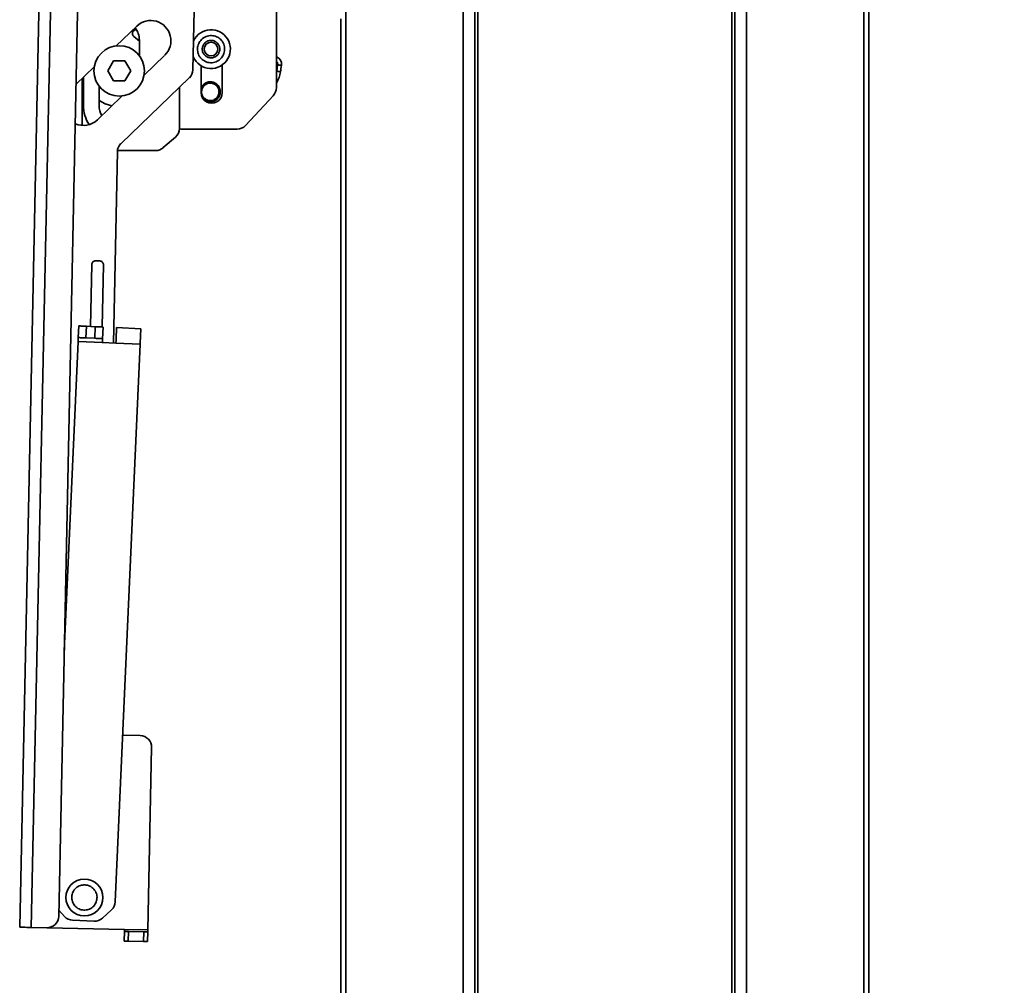
# Model space of a CAD drawing. Units: millimetres. Extents: x 10 to 410, y 10 to 268.
# Drawn here: x 300 to 317, y 135 to 152 of the extents above; entities that cross this region are included whole.
import ezdxf

# ---------------------------------------------------------------- set-up
doc = ezdxf.new("R2010")
doc.units = ezdxf.units.MM
doc.layers.add('MAATENTEKST', color=7, linetype='Continuous')
doc.styles.add('SLDTEXTSTYLE0', font='TXT', dxfattribs={"width": 0.75})
doc.dimstyles.new('SLDDIMSTYLE1', dxfattribs={"dimtxt": 2.38125, "dimasz": 2.5, "dimexe": 0, "dimexo": 0.0625, "dimgap": 0.595312, "dimtad": 1, "dimdec": 0, "dimlfac": 15, "dimrnd": 1e-09, "dimzin": 12, "dimdsep": 46, "dimtxsty": 'SLDTEXTSTYLE0', "dimsah": 1, "dimcen": 0.09, "dimadec": 0, "dimazin": 3, "dimtfac": 1, "dimtofl": 0, "dimtmove": 0, "dimatfit": 3, "dimfxl": 0, "dimfrac": 2, "dimtolj": 1, "dimtzin": 12, "dimarcsym": 0})

# ---------------------------------------------------------------- blocks, each defined once
blk = doc.blocks.new('_D_17')
at = {"layer": 'MAATENTEKST'}
for p, q in [((313.149, 226.519), (336.627, 226.519)), ((335.627, 226.519), (335.627, 76.998)), ((331.361, 159.235), (331.361, 159.96)), ((331.361, 159.96), (335.145, 159.96)), ((335.145, 159.96), (335.145, 159.235)), ((331.361, 151.32), (331.361, 150.595)), ((335.145, 150.595), (335.145, 151.32)), ((331.361, 150.595), (335.145, 150.595)), ((313.149, 76.998), (336.627, 76.998))]:
    blk.add_line(p, q, dxfattribs=at)
for points in [[(335.627, 226.519), (335.317, 224.019), (335.937, 224.019)], [(335.627, 76.998), (335.937, 79.498), (335.317, 79.498)]]:
    blk.add_solid(points, dxfattribs=at)
at = {"layer": 'MAATENTEKST', "char_height": 2.3813, "attachment_point": 1, "rotation": 90, "style": 'SLDTEXTSTYLE0'}
for s, insert in [('129.9', (332.075, 151.32)), ('3300', (332.075, 142.833))]:
    blk.add_mtext(s, dxfattribs=dict(at, insert=insert))

msp = doc.modelspace()

# ---------------------------------------------------------------- linework, layer by layer
at = {"color": 8, "linetype": 'Continuous', "lineweight": 35}
for p, q in [((305.27, 226.519), (305.27, 106.396)), ((307.285, 106.312), (307.285, 226.519)), ((307.485, 226.519), (307.485, 106.281)), ((311.949, 105.004), (311.949, 226.519)), ((312.149, 226.519), (312.149, 104.973)), ((314.164, 226.519), (314.164, 104.889)), ((304.078, 150.95), (304.082, 150.962))]:
    msp.add_line(p, q, dxfattribs=at)
at = {"color": 7, "linetype": 'Continuous', "lineweight": 35}
for p, q in [((307.538, 106.272), (307.538, 226.519)), ((311.896, 226.519), (311.896, 105.013)), ((314.25, 104.895), (314.25, 226.519)), ((300.288, 165.923), (299.67, 136.262)), ((300.488, 165.919), (299.869, 136.258)), ((300.34, 136.449), (300.95, 165.709)), ((304.078, 152.897), (304.078, 150.677)), ((302.665, 152.004), (302.644, 150.986)), ((305.184, 151.86), (305.184, 106.391)), ((301.679, 151.734), (301.326, 151.396)), ((301.674, 151.673), (301.672, 151.673)), ((301.629, 151.555), (301.725, 151.475)), ((301.725, 151.492), (301.725, 151.226)), ((301.806, 150.895), (302.158, 151.233)), ((300.951, 151.036), (300.638, 150.736)), ((301.28, 151.136), (301.182, 150.966)), ((301.476, 151.136), (301.28, 151.136)), ((301.575, 150.966), (301.476, 151.136)), ((302.785, 151.053), (302.785, 150.59)), ((303.145, 150.59), (303.145, 151.066)), ((304.098, 151.071), (304.082, 150.962)), ((304.098, 151.071), (304.099, 151.08)), ((300.745, 150.838), (300.745, 150.03)), ((300.765, 150.858), (300.765, 150.372)), ((301.182, 150.966), (301.28, 150.796)), ((302.582, 150.845), (301.409, 149.72)), ((301.476, 150.796), (301.575, 150.966)), ((301.032, 150.372), (301.032, 150.706)), ((301.28, 150.796), (301.476, 150.796)), ((302.412, 149.979), (302.412, 150.682)), ((301.004, 150.126), (301.431, 150.535)), ((302.849, 150.489), (302.897, 150.463)), ((303.547, 150.029), (304.025, 150.541)), ((302.46, 149.965), (303.401, 149.965)), ((302.135, 149.648), (302.343, 149.828)), ((301.347, 149.58), (301.279, 146.293)), ((301.349, 149.599), (302.004, 149.599)), ((300.907, 147.639), (300.885, 146.578)), ((301.042, 147.703), (300.975, 147.704)), ((301.085, 146.569), (301.107, 147.635)), ((300.675, 146.387), (300.684, 146.587)), ((300.817, 146.581), (300.808, 146.381)), ((300.967, 146.574), (300.817, 146.581)), ((300.958, 146.374), (300.967, 146.574)), ((301.1, 146.568), (301.091, 146.368)), ((301.333, 146.558), (301.75, 146.539)), ((300.435, 141.003), (300.672, 146.32)), ((300.672, 146.32), (301.088, 146.302)), ((300.808, 146.381), (300.958, 146.374)), ((301.088, 146.302), (301.322, 146.291)), ((301.738, 146.273), (301.311, 136.699)), ((301.322, 146.291), (301.738, 146.273)), ((301.439, 139.56), (301.739, 139.553)), ((301.934, 139.349), (301.869, 136.217)), ((300.44, 136.446), (300.342, 136.553)), ((301.246, 136.56), (301.09, 136.417)), ((300.946, 136.365), (300.579, 136.381)), ((299.869, 136.258), (300.136, 136.253)), ((301.469, 136.225), (300.136, 136.253)), ((301.465, 136.025), (301.468, 136.192)), ((301.869, 136.217), (301.469, 136.225)), ((301.535, 136.19), (301.532, 136.024)), ((301.802, 136.185), (301.535, 136.19)), ((301.798, 136.018), (301.802, 136.185)), ((301.868, 136.183), (301.865, 136.017)), ((301.798, 136.018), (301.532, 136.024))]:
    msp.add_line(p, q, dxfattribs=at)
at = {"color": 7, "linetype": 'Continuous', "lineweight": 35, "flags": 128}
for points in [[(304.098, 151.071), (304.111, 151.069), (304.123, 151.067), (304.135, 151.066), (304.145, 151.064), (304.153, 151.063), (304.159, 151.062), (304.163, 151.062), (304.164, 151.061)], [(304.082, 150.962), (304.094, 150.96), (304.107, 150.958), (304.118, 150.956), (304.128, 150.955), (304.136, 150.954), (304.143, 150.953), (304.146, 150.952), (304.148, 150.952)], [(301.253, 150.365), (301.136, 150.402), (301.032, 150.46)], [(302.411, 149.971), (302.434, 149.967), (302.46, 149.965)], [(300.684, 146.587), (300.687, 146.587), (300.694, 146.586), (300.706, 146.586), (300.723, 146.585), (300.743, 146.584), (300.766, 146.583), (300.791, 146.582), (300.817, 146.581)], [(300.967, 146.574), (300.993, 146.573), (301.018, 146.572), (301.041, 146.571), (301.061, 146.57), (301.078, 146.569), (301.09, 146.569), (301.098, 146.568), (301.1, 146.568)], [(301.322, 146.291), (301.324, 146.343), (301.326, 146.393), (301.328, 146.439), (301.33, 146.48), (301.331, 146.513), (301.332, 146.538), (301.333, 146.553), (301.333, 146.558)], [(301.75, 146.539), (301.749, 146.534), (301.749, 146.519), (301.748, 146.494), (301.746, 146.461), (301.744, 146.421), (301.742, 146.375), (301.74, 146.325), (301.738, 146.273)], [(300.675, 146.387), (300.675, 146.386), (300.675, 146.382), (300.675, 146.376), (300.674, 146.368), (300.674, 146.357), (300.673, 146.346), (300.673, 146.333), (300.672, 146.32)], [(300.675, 146.387), (300.678, 146.387), (300.685, 146.387), (300.698, 146.386), (300.714, 146.385), (300.734, 146.384), (300.757, 146.383), (300.782, 146.382), (300.808, 146.381)], [(300.958, 146.374), (300.984, 146.373), (301.009, 146.372), (301.032, 146.371), (301.052, 146.37), (301.069, 146.369), (301.081, 146.369), (301.089, 146.369), (301.091, 146.368)], [(301.088, 146.302), (301.089, 146.315), (301.09, 146.327), (301.09, 146.339), (301.091, 146.349), (301.091, 146.357), (301.091, 146.363), (301.091, 146.367), (301.091, 146.368)], [(299.869, 136.258), (299.83, 136.259), (299.793, 136.26), (299.758, 136.261), (299.728, 136.261), (299.703, 136.262), (299.685, 136.262), (299.673, 136.262), (299.67, 136.262)], [(301.468, 136.192), (301.468, 136.192), (301.469, 136.194), (301.469, 136.197), (301.469, 136.201), (301.469, 136.206), (301.469, 136.212), (301.469, 136.218), (301.469, 136.225)], [(301.535, 136.19), (301.522, 136.191), (301.51, 136.191), (301.498, 136.191), (301.488, 136.191), (301.48, 136.191), (301.474, 136.192), (301.47, 136.192), (301.468, 136.192)], [(301.868, 136.183), (301.867, 136.183), (301.863, 136.183), (301.857, 136.184), (301.849, 136.184), (301.839, 136.184), (301.827, 136.184), (301.815, 136.184), (301.802, 136.185)], [(301.868, 136.183), (301.868, 136.184), (301.868, 136.186), (301.868, 136.189), (301.869, 136.193), (301.869, 136.198), (301.869, 136.204), (301.869, 136.21), (301.869, 136.217)], [(301.532, 136.024), (301.519, 136.024), (301.506, 136.024), (301.495, 136.024), (301.484, 136.025), (301.476, 136.025), (301.47, 136.025), (301.466, 136.025), (301.465, 136.025)], [(301.865, 136.017), (301.864, 136.017), (301.86, 136.017), (301.854, 136.017), (301.845, 136.017), (301.835, 136.017), (301.824, 136.018), (301.811, 136.018), (301.798, 136.018)]]:
    msp.add_lwpolyline(points, dxfattribs=at)
at = {"color": 7, "linetype": 'Continuous', "lineweight": 35}
for centre, radius in [((301.378, 150.966), 0.433), ((302.955, 151.34), 0.117), ((302.942, 150.606), 0.152), ((300.78, 136.773), 0.317)]:
    msp.add_circle(centre, radius, dxfattribs=at)
for centre, radius, start, end in [((301.919, 151.484), 0.347, 313.806, 133.8064), ((301.672, 151.606), 0.0667, 90.0005, 230.1841), ((301.378, 151.492), 0.347, 0.002, 38.3111), ((302.955, 151.34), 0.333, 330.7453, 154.5668), ((302.955, 151.34), 0.333, 203.0458, 330.7452), ((304.032, 151.081), 0.133, 351.6073, 69.6551), ((302.444, 150.99), 0.2, 313.8064, 358.8059), ((257.118, 158.003), 47.555, 351.4729, 351.6064), ((303.62, 151.031), 0.533, 329.2159, 351.4728), ((303.878, 150.677), 0.2, 317.001, 359.9986), ((302.965, 150.59), 0.18, 179.9994, 0.0006), ((301.378, 150.372), 0.613, 180.0002, 212.4029), ((301.38, 150.372), 0.348, 180.0738, 210.0899), ((300.764, 150.376), 0.347, 246.1852, 313.8071), ((302.212, 149.979), 0.2, 311.0006, 359.9996), ((303.401, 150.165), 0.2, 270.002, 316.9992), ((301.547, 149.576), 0.2, 133.8056, 178.8071), ((302.004, 149.798), 0.2, 269.9975, 311.0029), ((300.973, 147.638), 0.0667, 88.8052, 178.8075), ((301.04, 147.636), 0.0667, 358.8052, 88.8075), ((301.734, 139.353), 0.2, 358.8068, 88.8054), ((301.111, 136.708), 0.2, 312.4488, 357.4472), ((300.14, 136.453), 0.2, 268.8059, 358.8065), ((300.588, 136.581), 0.2, 222.447, 267.4484), ((300.955, 136.565), 0.2, 267.449, 312.4469)]:
    msp.add_arc(centre, radius, start, end, dxfattribs=at)
for points, knots in [([(303.159, 151.226), (303.17, 151.253), (303.188, 151.295), (303.189, 151.356), (303.181, 151.403), (303.164, 151.448), (303.13, 151.499), (303.072, 151.548), (303, 151.572), (302.938, 151.574), (302.891, 151.566), (302.847, 151.548), (302.795, 151.515), (302.768, 151.478), (302.751, 151.454)], [0, 0, 0, 0, 0.119724, 0.184885, 0.250003, 0.315163, 0.380279, 0.5, 0.619722, 0.684886, 0.750001, 0.815164, 0.880278, 1, 1, 1, 1]), ([(303.086, 151.266), (303.093, 151.284), (303.105, 151.311), (303.106, 151.35), (303.1, 151.381), (303.089, 151.409), (303.067, 151.442), (303.03, 151.474), (302.984, 151.489), (302.944, 151.49), (302.914, 151.485), (302.885, 151.474), (302.852, 151.452), (302.835, 151.428), (302.824, 151.413)], [0, 0, 0, 0, 0.119721, 0.184823, 0.249999, 0.315099, 0.380279, 0.499996, 0.619719, 0.684821, 0.749998, 0.8151, 0.880276, 1, 1, 1, 1]), ([(302.751, 151.454), (302.74, 151.427), (302.722, 151.385), (302.721, 151.323), (302.729, 151.276), (302.746, 151.231), (302.78, 151.18), (302.838, 151.131), (302.91, 151.107), (302.972, 151.105), (303.019, 151.114), (303.063, 151.131), (303.115, 151.164), (303.141, 151.202), (303.159, 151.226)], [0, 0, 0, 0, 0.119724, 0.184885, 0.250002, 0.315162, 0.380278, 0.5, 0.619721, 0.684885, 0.749999, 0.815164, 0.880278, 1, 1, 1, 1]), ([(302.824, 151.413), (302.817, 151.396), (302.805, 151.369), (302.804, 151.329), (302.81, 151.299), (302.821, 151.27), (302.843, 151.237), (302.88, 151.206), (302.926, 151.19), (302.966, 151.189), (302.996, 151.194), (303.025, 151.206), (303.058, 151.227), (303.075, 151.251), (303.086, 151.266)], [0, 0, 0, 0, 0.11972, 0.184822, 0.249999, 0.315097, 0.380278, 0.500001, 0.619721, 0.684821, 0.749999, 0.8151, 0.880276, 1, 1, 1, 1]), ([(302.792, 150.609), (302.794, 150.625), (302.798, 150.66), (302.822, 150.7), (302.851, 150.727), (302.878, 150.743), (302.91, 150.754), (302.946, 150.758), (302.982, 150.753), (303.015, 150.739), (303.042, 150.72), (303.069, 150.691), (303.089, 150.652), (303.091, 150.619), (303.092, 150.604)], [0, 0, 0, 0, 0.103358, 0.220903, 0.285301, 0.353278, 0.42483, 0.499958, 0.580337, 0.655643, 0.725877, 0.791024, 0.905589, 1, 1, 1, 1]), ([(302.897, 150.463), (302.88, 150.471), (302.848, 150.485), (302.814, 150.524), (302.795, 150.566), (302.793, 150.595), (302.792, 150.609)], [0, 0, 0, 0, 0.286515, 0.548728, 0.786569, 1, 1, 1, 1]), ([(302.897, 150.463), (302.915, 150.46), (302.948, 150.453), (303.001, 150.464), (303.029, 150.485), (303.044, 150.496)], [0, 0, 0, 0, 0.349042, 0.632544, 1, 1, 1, 1]), ([(303.092, 150.604), (303.09, 150.584), (303.086, 150.554), (303.066, 150.519), (303.051, 150.504), (303.044, 150.496)], [0, 0, 0, 0, 0.4876493, 0.7410527, 1, 1, 1, 1]), ([(300.793, 136.989), (300.766, 136.988), (300.723, 136.986), (300.671, 136.962), (300.635, 136.936), (300.605, 136.903), (300.576, 136.854), (300.559, 136.786), (300.568, 136.716), (300.591, 136.664), (300.617, 136.628), (300.65, 136.598), (300.699, 136.568), (300.741, 136.561), (300.768, 136.556)], [0, 0, 0, 0, 0.119722, 0.184888, 0.249999, 0.315166, 0.380277, 0.499999, 0.619722, 0.684886, 0.75, 0.815166, 0.880279, 1, 1, 1, 1]), ([(300.768, 136.556), (300.795, 136.558), (300.837, 136.56), (300.889, 136.584), (300.925, 136.61), (300.956, 136.643), (300.985, 136.691), (301.002, 136.76), (300.993, 136.83), (300.97, 136.882), (300.943, 136.918), (300.911, 136.948), (300.862, 136.978), (300.82, 136.985), (300.793, 136.989)], [0, 0, 0, 0, 0.119722, 0.184888, 0.249999, 0.315166, 0.380278, 0.5, 0.619723, 0.684887, 0.75, 0.815165, 0.880279, 1, 1, 1, 1])]:
    msp.add_open_spline(points, degree=3, knots=knots, dxfattribs=at)
at = {"color": 8, "linetype": 'Continuous', "lineweight": 35}
for points, knots in [([(304.078, 151.128), (304.08, 151.126), (304.088, 151.12), (304.097, 151.103), (304.098, 151.087), (304.099, 151.08)], [0, 0, 0, 0, 0.13425, 0.580612, 1, 1, 1, 1]), ([(303.114, 150.604), (303.112, 150.625), (303.109, 150.658), (303.088, 150.699), (303.067, 150.726), (303.04, 150.749), (303, 150.771), (302.945, 150.782), (302.89, 150.773), (302.85, 150.753), (302.822, 150.731), (302.8, 150.705), (302.79, 150.684), (302.785, 150.675)], [0, 0, 0, 0, 0.136705, 0.211053, 0.285468, 0.359814, 0.434233, 0.570939, 0.707646, 0.781989, 0.856411, 0.930751, 1, 1, 1, 1]), ([(302.825, 150.482), (302.832, 150.476), (302.847, 150.462), (302.885, 150.443), (302.939, 150.431), (302.994, 150.44), (303.035, 150.46), (303.062, 150.482), (303.085, 150.509), (303.107, 150.549), (303.111, 150.582), (303.114, 150.604)], [0, 0, 0, 0, 0.067907, 0.156602, 0.319536, 0.482469, 0.571074, 0.659767, 0.748376, 0.837066, 1, 1, 1, 1])]:
    msp.add_open_spline(points, degree=3, knots=knots, dxfattribs=at)

# ---------------------------------------------------------------- dimensions: what is measured, and where the dimension line sits
at = {"layer": 'MAATENTEKST'}
dim = msp.add_linear_dim(base=(335.627, 76.998), p1=(312.149, 226.519), p2=(312.149, 76.998), angle=90, text='3300', dimstyle='SLDDIMSTYLE1', dxfattribs=at)
dim.commit()
dim.dimension.update_dxf_attribs({"geometry": '_D_17', "text_midpoint": (335.627, 151.759), "dimtype": 160})

doc.saveas('drawing.dxf')
